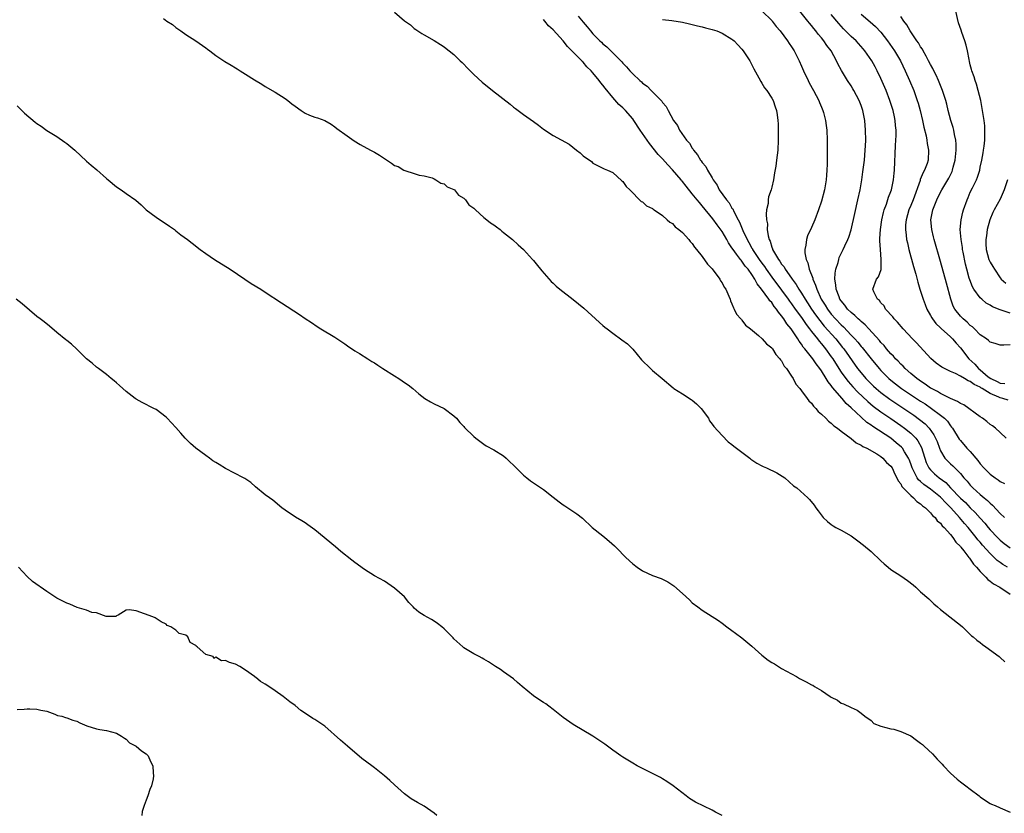
# Model space of a CAD drawing. Units: inches. Extents: x 2595000 to 2598000, y 1536000 to 1539000.
# Drawn here: x 2595150 to 2595348, y 1537449 to 1537609 of the extents above; entities that cross this region are included whole.
import ezdxf

# ---------------------------------------------------------------- set-up
doc = ezdxf.new("R2010")
doc.units = ezdxf.units.IN
doc.header["$MEASUREMENT"] = 0
doc.layers.add('LD25951536_2ft', color=72, linetype='Continuous')

msp = doc.modelspace()

# ---------------------------------------------------------------- linework, layer by layer
at = {"layer": 'LD25951536_2ft'}
for points, elevation in [([(2595225, 1537610.81), (2595227, 1537609.06), (2595228.22, 1537608.22), (2595229, 1537607.5), (2595229.3, 1537607.3), (2595229.72, 1537607), (2595230.52, 1537606.52), (2595231, 1537606.2), (2595233, 1537605.09), (2595234.26, 1537604.26), (2595235, 1537603.83), (2595235.45, 1537603.45), (2595236.05, 1537603), (2595237, 1537602.25), (2595238.27, 1537601), (2595238.62, 1537600.62), (2595239, 1537600.29), (2595239.62, 1537599.62), (2595241, 1537598.22), (2595242.67, 1537596.67), (2595244.74, 1537595), (2595248.29, 1537592.29), (2595249, 1537591.67), (2595249.41, 1537591.41), (2595249.92, 1537591), (2595251, 1537590.19), (2595253, 1537588.75), (2595254.04, 1537588.04), (2595255, 1537587.25), (2595257, 1537585.98), (2595260.19, 1537584.19), (2595261.7, 1537583), (2595262.44, 1537582.44), (2595263, 1537581.88), (2595264.69, 1537580.69), (2595265, 1537580.37), (2595267, 1537579.4), (2595267.23, 1537579.23), (2595267.94, 1537579), (2595269, 1537578.47), (2595270.83, 1537576.83), (2595271, 1537576.72), (2595271.65, 1537575.65), (2595272.41, 1537575), (2595274.69, 1537572.69), (2595275, 1537572.56), (2595275.78, 1537571.78), (2595277, 1537571.23), (2595277.11, 1537571.11), (2595277.3, 1537571), (2595279, 1537569.83), (2595279.96, 1537569), (2595280.47, 1537568.47), (2595281, 1537568.2), (2595281.55, 1537567.55), (2595282.32, 1537567), (2595283, 1537566.42), (2595284.31, 1537565), (2595284.58, 1537564.58), (2595285, 1537564.17), (2595285.44, 1537563.44), (2595285.84, 1537563), (2595287, 1537561.55), (2595288.06, 1537560.06), (2595289, 1537559.08), (2595290.58, 1537557), (2595290.71, 1537556.71), (2595291, 1537556.31), (2595291.44, 1537555.44), (2595291.77, 1537555), (2595292.39, 1537553.61), (2595292.6, 1537553), (2595292.68, 1537552.68), (2595293, 1537552.06), (2595293.27, 1537551.27), (2595293.46, 1537551), (2595293.94, 1537549.94), (2595294.81, 1537549), (2595294.89, 1537548.89), (2595295, 1537548.78), (2595295.75, 1537547.75), (2595296.74, 1537547), (2595298.33, 1537545.67), (2595299.08, 1537545), (2595299.98, 1537543.98), (2595301, 1537543.21), (2595301.08, 1537543.08), (2595301.16, 1537543), (2595301.86, 1537541.86), (2595302.65, 1537541), (2595302.78, 1537540.78), (2595303, 1537540.54), (2595303.52, 1537539.52), (2595303.98, 1537539), (2595305, 1537537.48), (2595305.3, 1537537), (2595305.89, 1537535.89), (2595306.64, 1537535), (2595307, 1537534.54), (2595308.14, 1537533), (2595308.5, 1537532.5), (2595309, 1537532.03), (2595309.41, 1537531.41), (2595309.87, 1537531), (2595310.37, 1537530.37), (2595311, 1537529.86), (2595311.9, 1537529), (2595312.43, 1537528.43), (2595313, 1537528.05), (2595313.5, 1537527.5), (2595314.23, 1537527), (2595315, 1537526.38), (2595317, 1537524.93), (2595318.04, 1537524.04), (2595319, 1537523.62), (2595319.35, 1537523.35), (2595320.15, 1537523), (2595322.18, 1537521.82), (2595323, 1537521.28), (2595323.37, 1537521), (2595324.13, 1537520.13), (2595325, 1537519.36), (2595325.23, 1537519), (2595325.77, 1537517.77), (2595326.22, 1537517), (2595326.44, 1537516.44), (2595327, 1537515.78), (2595327.24, 1537515.24), (2595329, 1537513.42), (2595329.55, 1537513), (2595330.23, 1537512.23), (2595331, 1537511.79), (2595331.39, 1537511.39), (2595331.98, 1537511), (2595333, 1537509.98), (2595333.4, 1537509.4), (2595333.91, 1537509), (2595334.35, 1537508.35), (2595335, 1537507.85), (2595335.34, 1537507.34), (2595335.73, 1537507), (2595337, 1537505.62), (2595337.5, 1537505), (2595338.07, 1537504.07), (2595339, 1537503.16), (2595339.06, 1537503.06), (2595339.68, 1537502.32), (2595340.7, 1537501), (2595340.82, 1537500.82), (2595341, 1537500.64), (2595341.63, 1537499.63), (2595342.26, 1537499), (2595343, 1537498.12), (2595344.11, 1537497), (2595344.52, 1537496.52), (2595345, 1537496.21), (2595345.66, 1537495.66), (2595346.93, 1537495), (2595349, 1537493.56)], 7138), ([(2595262.03, 1537609.97), (2595263, 1537608.78), (2595263.85, 1537607.85), (2595264.49, 1537607), (2595265, 1537606.43), (2595266.41, 1537605), (2595266.72, 1537604.72), (2595267, 1537604.43), (2595267.81, 1537603.81), (2595268.57, 1537603), (2595270.78, 1537600.78), (2595271, 1537600.49), (2595271.78, 1537599.78), (2595272.41, 1537599), (2595273, 1537598.34), (2595274.43, 1537597), (2595274.75, 1537596.75), (2595275, 1537596.49), (2595275.89, 1537595.89), (2595276.74, 1537595), (2595277, 1537594.75), (2595278.85, 1537592.85), (2595279, 1537592.57), (2595279.77, 1537591.77), (2595280.14, 1537591), (2595281.23, 1537589), (2595281.99, 1537587.99), (2595282.45, 1537587), (2595283.86, 1537585), (2595284.41, 1537584.41), (2595285, 1537583.38), (2595285.18, 1537583.18), (2595285.26, 1537583), (2595286.07, 1537582.07), (2595286.66, 1537581), (2595286.82, 1537580.82), (2595287, 1537580.52), (2595287.7, 1537579.7), (2595288.05, 1537579), (2595289, 1537577.4), (2595289.22, 1537577), (2595289.98, 1537575.98), (2595290.44, 1537575), (2595291.88, 1537573), (2595292.4, 1537572.4), (2595293, 1537571.34), (2595293.15, 1537571.15), (2595293.35, 1537570.65), (2595294.23, 1537569), (2595294.51, 1537568.51), (2595295.17, 1537566.83), (2595296.03, 1537565), (2595296.4, 1537564.4), (2595297, 1537563.29), (2595297.11, 1537563.11), (2595297.16, 1537563), (2595297.43, 1537562.57), (2595298.47, 1537561), (2595299, 1537560.26), (2595299.54, 1537559.54), (2595299.88, 1537559), (2595301, 1537557.42), (2595303, 1537554.83), (2595304.33, 1537553), (2595304.6, 1537552.6), (2595305, 1537552.08), (2595305.75, 1537551), (2595307, 1537549.27), (2595307.91, 1537547.91), (2595308.62, 1537547), (2595309, 1537546.49), (2595310.19, 1537545), (2595310.54, 1537544.54), (2595311, 1537544.02), (2595311.84, 1537543), (2595313, 1537541.4), (2595313.28, 1537541), (2595314.54, 1537539), (2595315, 1537538.31), (2595315.93, 1537537), (2595316.39, 1537536.39), (2595317.33, 1537535.33), (2595318.3, 1537534.3), (2595320.36, 1537532.36), (2595321.45, 1537531.45), (2595323, 1537530.3), (2595325, 1537528.95), (2595327, 1537527.56), (2595327.76, 1537527), (2595329, 1537525.99), (2595330, 1537525), (2595330.45, 1537524.45), (2595331.15, 1537523.15), (2595332.13, 1537520.13), (2595332.66, 1537519), (2595333, 1537518.59), (2595333.82, 1537517.82), (2595334.75, 1537517), (2595336.04, 1537516.04), (2595336.99, 1537515), (2595339, 1537512.94), (2595340.02, 1537512.02), (2595341, 1537510.97), (2595342.01, 1537510.01), (2595343, 1537508.87), (2595343.91, 1537507.91), (2595344.63, 1537507), (2595345, 1537506.57), (2595346.45, 1537505), (2595347, 1537504.45), (2595347.81, 1537503.81), (2595349, 1537502.93)], 7134), ([(2595299.1, 1537611), (2595301, 1537609.13), (2595301.12, 1537609), (2595301.93, 1537607.93), (2595302.69, 1537607), (2595304.16, 1537605), (2595304.49, 1537604.49), (2595305, 1537603.78), (2595305.51, 1537603), (2595306.53, 1537601), (2595307, 1537599.93), (2595307.38, 1537599), (2595308.31, 1537597), (2595308.54, 1537596.54), (2595309.41, 1537595), (2595310.47, 1537593), (2595310.61, 1537592.61), (2595311, 1537591.68), (2595311.3, 1537591), (2595311.42, 1537590.58), (2595311.84, 1537589), (2595311.96, 1537587.96), (2595312.09, 1537587), (2595312.2, 1537585), (2595312.19, 1537583), (2595312.14, 1537581), (2595312.15, 1537580.15), (2595312.12, 1537579), (2595312.03, 1537577.97), (2595312, 1537577), (2595311.79, 1537575.79), (2595311.63, 1537575), (2595311, 1537572.71), (2595310.42, 1537571), (2595309.68, 1537569), (2595309, 1537567.42), (2595308.23, 1537565.77), (2595307.98, 1537565), (2595307.86, 1537563.86), (2595307.67, 1537563), (2595307.69, 1537562.31), (2595307.94, 1537561), (2595308.29, 1537560.29), (2595308.56, 1537559), (2595309.25, 1537557.25), (2595309.28, 1537557), (2595309.84, 1537555.84), (2595310.06, 1537555), (2595310.98, 1537553), (2595311.77, 1537551.77), (2595312.22, 1537551), (2595313, 1537550), (2595313.88, 1537549), (2595315, 1537547.82), (2595315.44, 1537547.44), (2595317, 1537545.76), (2595317.73, 1537545), (2595318.33, 1537544.33), (2595319, 1537543.49), (2595319.23, 1537543.23), (2595321, 1537540.98), (2595322.65, 1537539), (2595323, 1537538.62), (2595324.61, 1537537), (2595325, 1537536.66), (2595325.92, 1537535.92), (2595327.11, 1537535), (2595331, 1537532.42), (2595331.88, 1537531.88), (2595333.19, 1537531), (2595335, 1537529.65), (2595335.79, 1537529), (2595336.39, 1537528.39), (2595337, 1537527.48), (2595337.23, 1537527.23), (2595337.4, 1537527), (2595338.78, 1537524.78), (2595339, 1537524.5), (2595340.32, 1537523), (2595341, 1537522.29), (2595342.51, 1537520.51), (2595343, 1537519.82), (2595343.72, 1537519), (2595345, 1537517.73), (2595346.01, 1537517), (2595346.62, 1537516.62), (2595347, 1537516.3), (2595347.87, 1537515.87)], 7130), ([(2595348.22, 1537525), (2595347, 1537526.11), (2595346.08, 1537527), (2595345.46, 1537527.46), (2595345, 1537527.74), (2595344.36, 1537528.36), (2595343.47, 1537529), (2595343, 1537529.3), (2595341.96, 1537530.04), (2595340.68, 1537531), (2595339.68, 1537531.68), (2595339, 1537531.95), (2595338.39, 1537532.39), (2595337, 1537532.96), (2595335, 1537534), (2595334.4, 1537534.4), (2595333.17, 1537535), (2595333, 1537535.1), (2595331.9, 1537535.9), (2595331, 1537536.45), (2595330.68, 1537536.68), (2595330.22, 1537537), (2595329, 1537538.04), (2595327.89, 1537539), (2595327.47, 1537539.47), (2595327, 1537539.89), (2595326.48, 1537540.48), (2595325.92, 1537541), (2595325.51, 1537541.51), (2595325, 1537541.99), (2595324.13, 1537543), (2595323.63, 1537543.63), (2595323, 1537544.26), (2595322.68, 1537544.68), (2595320.53, 1537547), (2595319.82, 1537547.82), (2595319, 1537548.46), (2595318.74, 1537548.74), (2595318.41, 1537549), (2595317.72, 1537549.72), (2595317, 1537550.28), (2595316.28, 1537551), (2595315.75, 1537551.75), (2595315, 1537552.63), (2595314.75, 1537553), (2595314.57, 1537553.43), (2595313.98, 1537555), (2595313.91, 1537555.91), (2595313.72, 1537557), (2595313.78, 1537558.22), (2595313.94, 1537559), (2595314.39, 1537560.39), (2595314.52, 1537561), (2595314.62, 1537561.38), (2595315, 1537562.19), (2595315.25, 1537562.75), (2595315.38, 1537563), (2595315.74, 1537563.74), (2595316.32, 1537565), (2595316.51, 1537565.49), (2595317, 1537566.93), (2595317.75, 1537570.25), (2595318.36, 1537573), (2595318.79, 1537575), (2595319.14, 1537577), (2595319.38, 1537578.62), (2595319.66, 1537581), (2595319.84, 1537583), (2595319.88, 1537583.88), (2595319.93, 1537585), (2595319.9, 1537587), (2595319.73, 1537589), (2595319.34, 1537591), (2595319, 1537591.98), (2595318.61, 1537593), (2595317.56, 1537595), (2595317.36, 1537595.36), (2595317, 1537595.94), (2595316.29, 1537597), (2595315.05, 1537599.05), (2595314.35, 1537600.35), (2595314.06, 1537601), (2595312.96, 1537603), (2595312.08, 1537604.08), (2595311.48, 1537605), (2595311, 1537605.59), (2595310.35, 1537606.35), (2595309.88, 1537607), (2595309.47, 1537607.47), (2595309, 1537608.11), (2595308.59, 1537608.59), (2595308.29, 1537609), (2595306.64, 1537611)], 7128), ([(2595348.62, 1537532.62), (2595347.55, 1537533), (2595347, 1537533.14), (2595346.73, 1537533.27), (2595345, 1537533.97), (2595343.39, 1537535), (2595343.14, 1537535.14), (2595343, 1537535.25), (2595341.79, 1537535.79), (2595341, 1537536.44), (2595340.57, 1537536.57), (2595339.86, 1537537), (2595339, 1537537.49), (2595338, 1537538), (2595337, 1537538.41), (2595335.77, 1537539), (2595335.27, 1537539.27), (2595334.13, 1537540.13), (2595333.04, 1537541.04), (2595330.17, 1537544.17), (2595329.36, 1537545), (2595327.48, 1537547), (2595326.35, 1537548.35), (2595325.68, 1537549), (2595325.41, 1537549.41), (2595323.95, 1537551), (2595323.65, 1537551.65), (2595323, 1537552.27), (2595322.71, 1537552.71), (2595322.31, 1537553), (2595321.54, 1537554.46), (2595321.37, 1537555), (2595322.13, 1537557), (2595322.54, 1537557.46), (2595323.02, 1537558.98), (2595323.06, 1537561), (2595322.88, 1537563), (2595322.75, 1537564.75), (2595322.81, 1537565.2), (2595322.9, 1537567), (2595323.21, 1537569), (2595323.53, 1537570.47), (2595323.68, 1537571), (2595324.09, 1537572.09), (2595324.5, 1537573.5), (2595325, 1537574.66), (2595325.13, 1537575), (2595325.56, 1537577), (2595325.65, 1537578.35), (2595325.72, 1537579), (2595325.94, 1537583.94), (2595326.01, 1537585), (2595326.04, 1537585.96), (2595326.05, 1537587), (2595325.94, 1537587.94), (2595325.87, 1537589), (2595325.71, 1537589.71), (2595325.45, 1537591), (2595324.82, 1537593), (2595324.02, 1537595), (2595323, 1537597.42), (2595322.25, 1537599), (2595321.81, 1537599.81), (2595321.18, 1537601), (2595319.78, 1537603), (2595319.42, 1537603.42), (2595317.99, 1537605), (2595317, 1537605.91), (2595315.46, 1537607.46), (2595314.5, 1537608.5), (2595313, 1537610.29)], 7126), ([(2595319, 1537610.4), (2595320.86, 1537608.86), (2595321.93, 1537607.93), (2595323, 1537606.75), (2595324.31, 1537605), (2595325.72, 1537603), (2595326.94, 1537601), (2595327.91, 1537599), (2595328.78, 1537597), (2595329.6, 1537595), (2595330.3, 1537593), (2595330.47, 1537592.47), (2595330.88, 1537591), (2595331.38, 1537589), (2595331.64, 1537587.64), (2595332.1, 1537585.9), (2595332.25, 1537585), (2595332.32, 1537584.32), (2595332.61, 1537583), (2595332.51, 1537581), (2595332.29, 1537580.29), (2595331.79, 1537579), (2595331.49, 1537578.51), (2595330.93, 1537577.07), (2595330.87, 1537576.87), (2595329.46, 1537573), (2595329, 1537571.84), (2595328.65, 1537571), (2595328.08, 1537569), (2595327.98, 1537567.98), (2595327.93, 1537567), (2595328.09, 1537565.91), (2595328.17, 1537565), (2595328.32, 1537564.32), (2595328.65, 1537563), (2595329.57, 1537559.57), (2595330, 1537558), (2595330.41, 1537556.41), (2595330.85, 1537555), (2595331.49, 1537553), (2595331.9, 1537551.9), (2595332.26, 1537551), (2595333, 1537549.69), (2595333.23, 1537549.23), (2595333.38, 1537549), (2595334.07, 1537548.07), (2595335, 1537547.21), (2595335.1, 1537547.1), (2595337, 1537545.4), (2595337.42, 1537545), (2595338.15, 1537544.15), (2595339, 1537543.18), (2595340.7, 1537541), (2595341.9, 1537539.9), (2595342.65, 1537539), (2595343, 1537538.73), (2595344.62, 1537537.38), (2595345.11, 1537537), (2595346.39, 1537536.39), (2595347, 1537536.08), (2595347.98, 1537535.98)], 7124), ([(2595349, 1537543.82), (2595347.73, 1537543.73), (2595347, 1537543.7), (2595346.03, 1537544.03), (2595345, 1537544.35), (2595344.66, 1537544.66), (2595344.24, 1537545), (2595343, 1537545.84), (2595341.85, 1537547), (2595341.42, 1537547.42), (2595341, 1537547.71), (2595340.35, 1537548.35), (2595339.56, 1537549), (2595339, 1537549.58), (2595337.88, 1537551), (2595337.58, 1537551.58), (2595337.07, 1537553), (2595336.22, 1537556.22), (2595335, 1537560.6), (2595333.72, 1537565), (2595333.57, 1537565.57), (2595333.22, 1537567), (2595333.08, 1537569), (2595333.47, 1537571), (2595334.24, 1537573), (2595335, 1537574.55), (2595335.24, 1537575), (2595336.65, 1537577.35), (2595337.32, 1537578.68), (2595337.44, 1537579), (2595337.57, 1537579.57), (2595337.97, 1537581), (2595338.18, 1537583), (2595338.18, 1537584.18), (2595338.11, 1537585), (2595337.84, 1537586.16), (2595337.71, 1537587), (2595337.57, 1537587.57), (2595337.1, 1537589), (2595336.53, 1537591), (2595336.25, 1537592.25), (2595336.05, 1537593), (2595335.43, 1537595), (2595334.6, 1537597), (2595334.1, 1537598.1), (2595333.64, 1537599), (2595333.44, 1537599.44), (2595333, 1537600.22), (2595332.6, 1537601), (2595332.08, 1537601.92), (2595331.5, 1537603), (2595331.35, 1537603.35), (2595331, 1537603.82), (2595330.58, 1537604.58), (2595330.24, 1537605), (2595328.87, 1537607), (2595328.24, 1537608.24), (2595327.64, 1537609), (2595327, 1537609.93)], 7122), ([(2595349, 1537550.19), (2595347.2, 1537550.8), (2595347, 1537550.85), (2595345.47, 1537551.47), (2595345, 1537551.79), (2595344.21, 1537552.21), (2595343.3, 1537553), (2595343, 1537553.28), (2595341.74, 1537555), (2595341.45, 1537555.45), (2595340.88, 1537556.88), (2595340.8, 1537557.2), (2595340.28, 1537559), (2595340.03, 1537560.03), (2595339.54, 1537562.46), (2595339.44, 1537563), (2595339.41, 1537563.41), (2595339.14, 1537565), (2595338.99, 1537567), (2595339.14, 1537569), (2595339.49, 1537570.51), (2595339.65, 1537571), (2595340.35, 1537573), (2595340.56, 1537573.44), (2595341, 1537574.52), (2595341.43, 1537575.43), (2595342.22, 1537577), (2595342.45, 1537577.55), (2595342.89, 1537579), (2595343, 1537579.56), (2595343.34, 1537581), (2595343.57, 1537582.43), (2595343.68, 1537583), (2595343.78, 1537583.78), (2595343.9, 1537585), (2595343.9, 1537586.1), (2595343.95, 1537587), (2595343.91, 1537587.91), (2595343.8, 1537589), (2595343.49, 1537591), (2595343.1, 1537593), (2595342.61, 1537595), (2595342.27, 1537596.27), (2595341.95, 1537597), (2595341.78, 1537597.78), (2595341.28, 1537599), (2595341.24, 1537599.24), (2595341, 1537600.21), (2595340.87, 1537600.87), (2595340.75, 1537601.25), (2595340.44, 1537603), (2595340.14, 1537604.14), (2595339.9, 1537605), (2595339.31, 1537606.69), (2595339.13, 1537607.13), (2595338.62, 1537608.62), (2595338.06, 1537611)], 7120), ([(2595178.51, 1537609.49), (2595179.17, 1537609), (2595180.28, 1537608.28), (2595181, 1537607.69), (2595181.97, 1537607), (2595183, 1537606.3), (2595185, 1537605.01), (2595187, 1537603.61), (2595187.36, 1537603.36), (2595187.79, 1537603), (2595189, 1537602.06), (2595190.83, 1537600.83), (2595192.13, 1537600.13), (2595193, 1537599.57), (2595193.36, 1537599.36), (2595193.9, 1537599), (2595195, 1537598.3), (2595196.84, 1537597.16), (2595198.3, 1537596.3), (2595199, 1537595.84), (2595201, 1537594.71), (2595203, 1537593.41), (2595203.5, 1537593), (2595204.36, 1537592.36), (2595205, 1537591.84), (2595206.19, 1537591), (2595207, 1537590.48), (2595207.93, 1537590.07), (2595209, 1537589.63), (2595209.51, 1537589.51), (2595210.96, 1537588.96), (2595212.24, 1537588.24), (2595213, 1537587.69), (2595213.37, 1537587.37), (2595213.87, 1537587), (2595215, 1537586.23), (2595216.9, 1537584.9), (2595218.11, 1537584.11), (2595220.21, 1537583), (2595221, 1537582.6), (2595222.01, 1537582.01), (2595223, 1537581.31), (2595224.4, 1537580.4), (2595225, 1537579.93), (2595225.73, 1537579.73), (2595226.88, 1537579), (2595227.12, 1537578.88), (2595229, 1537578.33), (2595230.01, 1537577.99), (2595231, 1537577.81), (2595232.6, 1537577.4), (2595233, 1537577.21), (2595233.36, 1537577), (2595234.32, 1537576.32), (2595235, 1537576.25), (2595235.6, 1537575.6), (2595237, 1537575.09), (2595237.1, 1537575), (2595237.91, 1537573.91), (2595239, 1537573.35), (2595239.33, 1537573), (2595240, 1537572), (2595241, 1537571.32), (2595241.15, 1537571.15), (2595241.33, 1537571), (2595243, 1537569.45), (2595243.59, 1537569), (2595244.33, 1537568.33), (2595245, 1537567.94), (2595245.54, 1537567.53), (2595246.27, 1537567), (2595246.66, 1537566.66), (2595247, 1537566.44), (2595248.77, 1537565), (2595249.96, 1537563.96), (2595251, 1537563.01), (2595252.81, 1537561), (2595253, 1537560.78), (2595253.79, 1537559.78), (2595254.45, 1537559), (2595254.68, 1537558.68), (2595256.56, 1537556.56), (2595257, 1537556.18), (2595257.61, 1537555.61), (2595258.33, 1537555), (2595261, 1537552.9), (2595263.15, 1537551.15), (2595266.29, 1537548.29), (2595267, 1537547.68), (2595267.38, 1537547.38), (2595267.83, 1537547), (2595269, 1537546.12), (2595270.82, 1537544.82), (2595271.97, 1537543.97), (2595273, 1537542.91), (2595274.78, 1537540.78), (2595276.57, 1537539), (2595277, 1537538.62), (2595278.95, 1537537), (2595281.12, 1537535.12), (2595281.29, 1537535), (2595283, 1537533.94), (2595284.77, 1537532.77), (2595285, 1537532.65), (2595285.88, 1537531.88), (2595286.81, 1537531), (2595288.26, 1537529), (2595288.48, 1537528.48), (2595289, 1537527.81), (2595289.33, 1537527.33), (2595291, 1537525.51), (2595292.25, 1537524.25), (2595293, 1537523.69), (2595293.38, 1537523.38), (2595293.94, 1537523), (2595296.57, 1537521), (2595296.8, 1537520.8), (2595297.98, 1537519.98), (2595299, 1537519.4), (2595299.27, 1537519.27), (2595299.94, 1537519), (2595302, 1537518), (2595303.63, 1537517), (2595305.42, 1537515.42), (2595306.04, 1537515), (2595308.25, 1537513), (2595308.63, 1537512.64), (2595309.52, 1537511.52), (2595309.88, 1537511), (2595310.39, 1537510.39), (2595311.34, 1537509), (2595312.22, 1537508.22), (2595313, 1537507.64), (2595313.36, 1537507.36), (2595313.93, 1537507), (2595315, 1537506.46), (2595317, 1537505.31), (2595318.34, 1537504.34), (2595319.47, 1537503.47), (2595321, 1537502.19), (2595323, 1537500.3), (2595323.68, 1537499.68), (2595324.44, 1537499), (2595325, 1537498.56), (2595327, 1537497.27), (2595328.36, 1537496.35), (2595329.49, 1537495.49), (2595330.02, 1537495), (2595331, 1537494.07), (2595332.62, 1537492.62), (2595333.64, 1537491.64), (2595334.37, 1537491), (2595335, 1537490.48), (2595336.87, 1537489), (2595339, 1537487.34), (2595339.4, 1537487), (2595341.22, 1537485.22), (2595341.55, 1537485), (2595342.32, 1537484.32), (2595343, 1537483.83), (2595343.44, 1537483.44), (2595344.15, 1537483), (2595346.79, 1537481), (2595347, 1537480.82), (2595347.94, 1537479.94)], 7140), ([(2595348.52, 1537499), (2595347.56, 1537499.56), (2595347, 1537499.94), (2595346.39, 1537500.39), (2595345.8, 1537501), (2595345, 1537501.75), (2595343.48, 1537503.48), (2595343, 1537504.04), (2595342.54, 1537504.54), (2595342.2, 1537505), (2595340.55, 1537507), (2595339.82, 1537507.82), (2595338.85, 1537509), (2595337.06, 1537511), (2595336.01, 1537512.01), (2595335.14, 1537513), (2595335, 1537513.13), (2595333, 1537514.75), (2595331.66, 1537515.66), (2595331, 1537516.26), (2595330.58, 1537516.58), (2595330.3, 1537517), (2595329.63, 1537518.37), (2595329.27, 1537519), (2595329, 1537519.83), (2595328.69, 1537520.69), (2595328.54, 1537521), (2595327.74, 1537522.26), (2595327.31, 1537523), (2595327.17, 1537523.17), (2595326.09, 1537524.09), (2595325, 1537524.97), (2595321.35, 1537527.35), (2595321, 1537527.61), (2595320.16, 1537528.16), (2595319, 1537529.21), (2595317, 1537531.13), (2595315.99, 1537531.99), (2595315.18, 1537533), (2595313.23, 1537535.23), (2595313, 1537535.6), (2595312.34, 1537536.34), (2595311.97, 1537537), (2595311, 1537538.53), (2595310.68, 1537539), (2595309.94, 1537539.94), (2595309.25, 1537541), (2595307.66, 1537543), (2595307.35, 1537543.35), (2595307, 1537543.9), (2595306.5, 1537544.5), (2595306.24, 1537545), (2595304.93, 1537547), (2595304.03, 1537548.03), (2595303.46, 1537549), (2595303, 1537549.65), (2595302.35, 1537550.35), (2595301.97, 1537551), (2595301.52, 1537551.52), (2595301, 1537552.31), (2595300.65, 1537552.65), (2595300.44, 1537553), (2595298.95, 1537555), (2595298.07, 1537556.07), (2595297.63, 1537557), (2595297, 1537557.99), (2595296.27, 1537559), (2595295.67, 1537559.67), (2595295, 1537560.65), (2595294.82, 1537560.82), (2595294.7, 1537561), (2595293.92, 1537562.08), (2595293.22, 1537563), (2595293, 1537563.36), (2595292.31, 1537564.31), (2595291.94, 1537565), (2595291, 1537566.59), (2595289.99, 1537567.99), (2595289.17, 1537569.17), (2595287, 1537571.82), (2595286.43, 1537572.43), (2595286, 1537573), (2595285, 1537574.23), (2595283.74, 1537575.74), (2595283, 1537576.69), (2595282.85, 1537576.85), (2595282.73, 1537577), (2595281.02, 1537579.02), (2595280.05, 1537580.05), (2595279, 1537581.24), (2595278.15, 1537582.15), (2595276.35, 1537584.35), (2595275.89, 1537585), (2595274.53, 1537587), (2595273.25, 1537589), (2595273, 1537589.33), (2595271.53, 1537591), (2595271, 1537591.51), (2595270.21, 1537592.21), (2595269, 1537593.6), (2595267.45, 1537595.45), (2595267, 1537596.07), (2595266.55, 1537596.55), (2595266.25, 1537597), (2595265, 1537598.58), (2595264.64, 1537599), (2595263.79, 1537599.79), (2595263, 1537600.72), (2595262.85, 1537600.85), (2595262.72, 1537601), (2595260.77, 1537603), (2595259.86, 1537603.86), (2595259, 1537605), (2595257, 1537607.22), (2595256.05, 1537608.05), (2595255.31, 1537609), (2595255, 1537609.34)], 7136), ([(2595279, 1537609.34), (2595280.88, 1537609.12), (2595283, 1537608.79), (2595284.44, 1537608.44), (2595285, 1537608.33), (2595286.03, 1537608.03), (2595287, 1537607.82), (2595287.64, 1537607.64), (2595289, 1537607.31), (2595289.93, 1537607), (2595291, 1537606.56), (2595293, 1537605.35), (2595293.19, 1537605.19), (2595293.42, 1537605), (2595294.18, 1537604.18), (2595295, 1537603.33), (2595295.27, 1537603), (2595296.56, 1537601), (2595296.7, 1537600.7), (2595297, 1537600.19), (2595297.38, 1537599.38), (2595298.42, 1537597.58), (2595298.81, 1537596.81), (2595299, 1537596.52), (2595299.55, 1537595.55), (2595300.01, 1537595), (2595301, 1537593.49), (2595301.28, 1537593), (2595301.7, 1537591.7), (2595301.95, 1537591), (2595302.11, 1537590.11), (2595302.26, 1537589), (2595302.31, 1537588.31), (2595302.33, 1537587), (2595302.31, 1537585), (2595302.21, 1537583), (2595301.97, 1537581), (2595301.8, 1537579.8), (2595301.55, 1537578.45), (2595301.34, 1537577), (2595301, 1537575.52), (2595300.87, 1537575), (2595300.38, 1537573.62), (2595300.27, 1537573), (2595300.26, 1537572.26), (2595299.98, 1537571), (2595299.87, 1537570.13), (2595299.96, 1537569), (2595300.14, 1537568.14), (2595300.11, 1537567), (2595300.26, 1537565.74), (2595300.47, 1537565), (2595300.66, 1537564.66), (2595301, 1537563.47), (2595301.14, 1537563.14), (2595301.17, 1537563), (2595301.36, 1537562.64), (2595302.35, 1537561), (2595302.64, 1537560.64), (2595303, 1537560.05), (2595303.48, 1537559.48), (2595303.73, 1537559), (2595305, 1537557.22), (2595305.14, 1537557), (2595305.94, 1537555.94), (2595306.45, 1537555), (2595307, 1537554.17), (2595307.71, 1537553), (2595308.24, 1537552.24), (2595309.02, 1537551), (2595309.83, 1537549.83), (2595310.67, 1537548.67), (2595311.58, 1537547.58), (2595313.89, 1537545), (2595315.28, 1537543.28), (2595315.5, 1537543), (2595318.31, 1537539), (2595319, 1537538.13), (2595319.97, 1537537), (2595321, 1537535.96), (2595321.49, 1537535.49), (2595322.01, 1537535), (2595323, 1537534.17), (2595324.82, 1537532.82), (2595327.59, 1537531), (2595329.6, 1537529.6), (2595330.76, 1537528.76), (2595331.88, 1537527.88), (2595332.74, 1537527), (2595333.68, 1537525.68), (2595334.01, 1537525), (2595334.3, 1537524.3), (2595334.77, 1537523), (2595335, 1537522.43), (2595335.88, 1537521), (2595336.41, 1537520.41), (2595337, 1537519.84), (2595337.45, 1537519.45), (2595339, 1537517.85), (2595339.69, 1537517), (2595340.34, 1537516.34), (2595341, 1537515.55), (2595341.54, 1537515), (2595343, 1537513.67), (2595343.78, 1537513), (2595344.45, 1537512.45), (2595345, 1537511.88), (2595345.49, 1537511.49), (2595347, 1537509.85), (2595347.89, 1537509)], 7132), ([(2595149, 1537591.92), (2595149.92, 1537591), (2595150.48, 1537590.48), (2595152.65, 1537588.65), (2595153, 1537588.37), (2595153.83, 1537587.83), (2595155, 1537586.97), (2595157, 1537585.76), (2595158.64, 1537584.64), (2595159, 1537584.37), (2595160.61, 1537583), (2595163, 1537580.79), (2595163.95, 1537579.95), (2595165.04, 1537579.04), (2595167, 1537577.26), (2595167.31, 1537577), (2595169, 1537575.64), (2595169.94, 1537575), (2595171, 1537574.3), (2595172.92, 1537572.92), (2595174, 1537572), (2595175.03, 1537571), (2595177, 1537569.5), (2595178.5, 1537568.5), (2595179, 1537568.19), (2595179.68, 1537567.68), (2595180.7, 1537567), (2595181, 1537566.77), (2595181.97, 1537565.97), (2595183.33, 1537565), (2595184.24, 1537564.24), (2595185.89, 1537563), (2595187, 1537562.18), (2595188.75, 1537561), (2595191.89, 1537559), (2595194.89, 1537557), (2595196.15, 1537556.15), (2595198.11, 1537555), (2595199, 1537554.42), (2595202.23, 1537552.23), (2595205.91, 1537549.91), (2595207, 1537549.13), (2595208.29, 1537548.29), (2595209.46, 1537547.46), (2595210.18, 1537547), (2595213, 1537545.35), (2595214.43, 1537544.43), (2595215, 1537543.98), (2595215.57, 1537543.57), (2595217, 1537542.6), (2595217.98, 1537542.02), (2595219.64, 1537541), (2595220.47, 1537540.47), (2595221, 1537540.17), (2595221.68, 1537539.68), (2595222.68, 1537539), (2595225, 1537537.55), (2595225.9, 1537537), (2595226.56, 1537536.56), (2595227, 1537536.24), (2595227.75, 1537535.75), (2595228.68, 1537535), (2595229.94, 1537533.94), (2595231.12, 1537533), (2595232.29, 1537532.29), (2595233, 1537531.91), (2595235.01, 1537531), (2595237, 1537529.51), (2595237.49, 1537529), (2595238.18, 1537528.18), (2595239, 1537527.32), (2595239.14, 1537527.14), (2595241, 1537525.33), (2595241.4, 1537525), (2595243, 1537523.79), (2595243.48, 1537523.48), (2595245, 1537522.67), (2595247, 1537521.43), (2595247.48, 1537521), (2595248.26, 1537520.26), (2595249, 1537519.53), (2595249.26, 1537519.26), (2595251, 1537517.56), (2595251.67, 1537517), (2595252.42, 1537516.42), (2595255, 1537514.66), (2595257, 1537513.11), (2595258.17, 1537512.17), (2595259, 1537511.57), (2595259.34, 1537511.34), (2595261.77, 1537509.77), (2595262.87, 1537508.87), (2595264.86, 1537507), (2595267, 1537505.33), (2595267.38, 1537505), (2595268.27, 1537504.27), (2595269.3, 1537503.3), (2595270.31, 1537502.31), (2595271, 1537501.59), (2595271.61, 1537501), (2595273, 1537499.71), (2595273.92, 1537499), (2595275, 1537498.25), (2595277, 1537497.35), (2595278.72, 1537496.72), (2595279, 1537496.6), (2595280.08, 1537496.08), (2595281.27, 1537495.27), (2595283, 1537493.69), (2595284.42, 1537492.42), (2595285, 1537491.87), (2595286.1, 1537491), (2595287, 1537490.35), (2595290.25, 1537488.25), (2595291, 1537487.72), (2595291.93, 1537487), (2595293, 1537486.24), (2595293.7, 1537485.7), (2595295, 1537484.8), (2595297, 1537483.09), (2595299, 1537481.3), (2595300.3, 1537480.3), (2595301, 1537479.83), (2595301.53, 1537479.53), (2595303, 1537478.62), (2595305.97, 1537477), (2595306.62, 1537476.62), (2595307.95, 1537475.95), (2595309, 1537475.35), (2595309.26, 1537475.26), (2595309.63, 1537475), (2595311, 1537474.19), (2595312.77, 1537473), (2595313, 1537472.82), (2595314.23, 1537472.23), (2595315, 1537471.64), (2595315.49, 1537471.49), (2595317, 1537470.75), (2595318.2, 1537470.2), (2595319, 1537469.6), (2595319.76, 1537469), (2595321, 1537468.15), (2595321.56, 1537467.56), (2595323.01, 1537467.01), (2595325, 1537466.46), (2595325.6, 1537466.4), (2595327, 1537465.96), (2595329, 1537465.08), (2595330.17, 1537464.17), (2595331, 1537463.61), (2595331.34, 1537463.34), (2595331.72, 1537463), (2595333.4, 1537461.4), (2595334.35, 1537460.35), (2595335.33, 1537459.33), (2595335.61, 1537459), (2595337, 1537457.53), (2595338.33, 1537456.33), (2595339, 1537455.81), (2595340.11, 1537455), (2595341, 1537454.3), (2595342.76, 1537453), (2595343, 1537452.8), (2595344.03, 1537452.03), (2595345, 1537451.44), (2595345.29, 1537451.29), (2595346.02, 1537451), (2595347, 1537450.53), (2595349, 1537449.7)], 7142), ([(2595348.47, 1537577), (2595347.85, 1537575), (2595347, 1537573.12), (2595345.78, 1537571), (2595345.54, 1537570.46), (2595344.93, 1537569), (2595344.38, 1537567), (2595344.24, 1537565.76), (2595344.12, 1537565), (2595344.13, 1537564.13), (2595344.2, 1537563), (2595344.76, 1537561), (2595345, 1537560.46), (2595345.56, 1537559.56), (2595345.87, 1537559), (2595347, 1537557.32), (2595347.24, 1537557), (2595348.18, 1537556.18)], 7118), ([(2595291, 1537449.03), (2595289.68, 1537449.68), (2595289, 1537450.08), (2595285.67, 1537451.67), (2595284.45, 1537452.45), (2595283.77, 1537453), (2595281.14, 1537455), (2595279.88, 1537455.88), (2595279, 1537456.38), (2595278.62, 1537456.63), (2595277.92, 1537457), (2595277, 1537457.49), (2595275, 1537458.45), (2595273.92, 1537459), (2595273, 1537459.52), (2595271, 1537460.74), (2595270.62, 1537461), (2595269.68, 1537461.68), (2595269, 1537462.14), (2595267.38, 1537463.38), (2595267, 1537463.63), (2595266.21, 1537464.21), (2595264.97, 1537464.97), (2595261, 1537467.31), (2595259, 1537468.72), (2595257, 1537470.34), (2595256.08, 1537471), (2595255.47, 1537471.47), (2595255, 1537471.75), (2595254.27, 1537472.27), (2595253, 1537473.1), (2595250.72, 1537475), (2595249.81, 1537475.81), (2595249, 1537476.51), (2595247, 1537477.95), (2595246.38, 1537478.38), (2595245.38, 1537479), (2595243.98, 1537479.98), (2595243, 1537480.52), (2595242.7, 1537480.7), (2595242.06, 1537481), (2595241, 1537481.56), (2595239, 1537482.79), (2595238.75, 1537483), (2595237, 1537484.6), (2595236.81, 1537484.81), (2595235, 1537486.6), (2595234.56, 1537487), (2595233.7, 1537487.7), (2595233, 1537488.12), (2595232.48, 1537488.48), (2595231, 1537489.28), (2595229.95, 1537489.95), (2595229, 1537490.76), (2595228.76, 1537491), (2595227.93, 1537491.93), (2595227, 1537493.03), (2595225, 1537494.82), (2595223, 1537496.22), (2595221, 1537497.3), (2595219, 1537498.53), (2595217, 1537499.97), (2595216.41, 1537500.41), (2595214.2, 1537502.2), (2595213.14, 1537503.14), (2595209, 1537506.52), (2595207.56, 1537507.56), (2595207, 1537507.94), (2595206.34, 1537508.34), (2595205.07, 1537509.07), (2595203, 1537510.49), (2595202.33, 1537511), (2595200.5, 1537512.5), (2595199.83, 1537513), (2595199, 1537513.6), (2595197, 1537515.21), (2595196.05, 1537516.05), (2595194.86, 1537516.86), (2595194.63, 1537517), (2595191, 1537518.9), (2595189.69, 1537519.69), (2595189, 1537520.08), (2595188.44, 1537520.44), (2595187.74, 1537521), (2595187, 1537521.52), (2595185.02, 1537523), (2595183.91, 1537523.91), (2595183, 1537524.89), (2595182.87, 1537525), (2595181.99, 1537525.99), (2595181, 1537527.16), (2595180.1, 1537528.1), (2595179.26, 1537529), (2595179, 1537529.24), (2595177, 1537530.74), (2595176.52, 1537531), (2595174.18, 1537532.18), (2595173, 1537532.86), (2595172.8, 1537533), (2595171, 1537534.38), (2595170.3, 1537535), (2595169.63, 1537535.63), (2595169, 1537536.16), (2595168.57, 1537536.57), (2595167.98, 1537537), (2595167, 1537537.82), (2595165.38, 1537539), (2595165, 1537539.3), (2595164.12, 1537540.12), (2595163.01, 1537541), (2595161, 1537542.94), (2595159.93, 1537543.93), (2595159, 1537544.66), (2595158.82, 1537544.82), (2595157, 1537546.29), (2595155.54, 1537547.54), (2595154.43, 1537548.43), (2595153.67, 1537549), (2595153, 1537549.53), (2595150.03, 1537552.03), (2595148.8, 1537553)], 7144), ([(2595233.52, 1537449), (2595233, 1537449.45), (2595231, 1537450.9), (2595229.63, 1537451.63), (2595228.38, 1537452.38), (2595227, 1537453.4), (2595225, 1537455.2), (2595224.07, 1537456.07), (2595223, 1537457.01), (2595221, 1537458.6), (2595220.42, 1537459), (2595218.47, 1537460.47), (2595215.55, 1537463), (2595214.16, 1537464.16), (2595211, 1537466.97), (2595209, 1537468.31), (2595208.57, 1537468.57), (2595207.9, 1537469), (2595206.18, 1537470.18), (2595205, 1537471.14), (2595203.93, 1537471.93), (2595202.57, 1537473), (2595201, 1537474.12), (2595199.27, 1537475.27), (2595199, 1537475.46), (2595198.01, 1537476.01), (2595197, 1537476.85), (2595196.9, 1537476.9), (2595196.8, 1537477), (2595195, 1537478.31), (2595193.89, 1537479), (2595193, 1537479.46), (2595191.79, 1537479.79), (2595191, 1537480.2), (2595190.15, 1537480.15), (2595189, 1537480.88), (2595188.65, 1537480.65), (2595188.52, 1537481), (2595187, 1537481.42), (2595185.29, 1537483), (2595185.1, 1537483.1), (2595185, 1537483.27), (2595183.86, 1537483.86), (2595183.39, 1537485), (2595183, 1537485.3), (2595181.64, 1537485.64), (2595181, 1537486.36), (2595179.94, 1537487), (2595179.24, 1537487.24), (2595179, 1537487.52), (2595178, 1537488), (2595177, 1537488.65), (2595176.81, 1537488.81), (2595176.34, 1537489), (2595173, 1537490.21), (2595171.58, 1537490.42), (2595171, 1537490.39), (2595169.34, 1537489.34), (2595169, 1537489.19), (2595168.91, 1537489.09), (2595167, 1537489.09), (2595166.93, 1537489.07), (2595165, 1537489.82), (2595164.08, 1537489.92), (2595163, 1537490.37), (2595161.08, 1537490.92), (2595159.6, 1537491.6), (2595159, 1537491.75), (2595158.2, 1537492.2), (2595157, 1537492.81), (2595155, 1537494.15), (2595152.11, 1537496.11), (2595151, 1537497.13), (2595149.25, 1537499)], 7146), ([(2595149, 1537470.39), (2595150.44, 1537470.44), (2595151, 1537470.5), (2595151.54, 1537470.46), (2595153, 1537470.45), (2595153.76, 1537470.24), (2595155, 1537469.99), (2595156.59, 1537469.41), (2595157.17, 1537469.17), (2595157.99, 1537469), (2595158.76, 1537468.76), (2595159, 1537468.7), (2595160.24, 1537468.24), (2595161, 1537468.03), (2595161.65, 1537467.65), (2595163.07, 1537467.07), (2595165, 1537466.44), (2595165.67, 1537466.33), (2595167, 1537466.13), (2595169, 1537465.62), (2595170.06, 1537465), (2595170.6, 1537464.6), (2595171, 1537464.36), (2595171.66, 1537463.66), (2595173, 1537462.99), (2595174.04, 1537462.04), (2595175, 1537461.44), (2595175.39, 1537461), (2595175.88, 1537459.88), (2595176.33, 1537459), (2595176.38, 1537457.62), (2595176.46, 1537457), (2595176.4, 1537456.4), (2595176.07, 1537455), (2595175.73, 1537454.27), (2595175.36, 1537453), (2595175, 1537452.13), (2595174.57, 1537451), (2595174.19, 1537449.81), (2595174.11, 1537449)], 7148)]:
    msp.add_lwpolyline(points, dxfattribs=dict(at, elevation=elevation))

doc.saveas('drawing.dxf')
